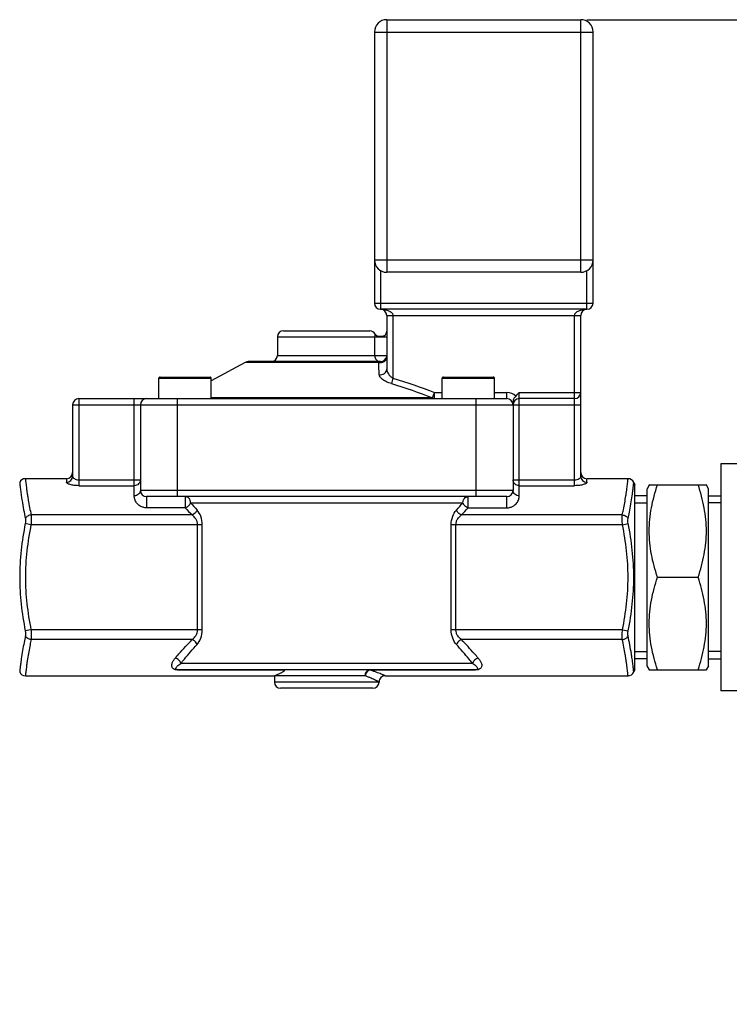
# Model space of a CAD drawing. Units: millimetres. Extents: x -1939 to 4034, y -4 to 3543.
# Drawn here: x 820 to 936, y 3383 to 3543 of the extents above; entities that cross this region are included whole.
import ezdxf

# ---------------------------------------------------------------- set-up
doc = ezdxf.new("R2010")
doc.units = ezdxf.units.MM
doc.header["$LTSCALE"] = 46.255
doc.header["$PDMODE"] = 3
doc.header["$PDSIZE"] = 0.3125
doc.layers.get('0').update_dxf_attribs({"linetype": 'CONTINUOUS'})
doc.layers.get('Defpoints').update_dxf_attribs({"linetype": 'CONTINUOUS'})
doc.layers.add('AM_5', color=3, linetype='CONTINUOUS', lineweight=25)
doc.layers.add('BEZUGSACHSEN', color=7, linetype='CONTINUOUS')
doc.layers.add('RUNDUNGEN', color=7, linetype='CONTINUOUS')
doc.styles.get("Standard").update_dxf_attribs({"font": 'txt', "width": 0.7})
doc.dimstyles.new('AM_DIN$0', dxfattribs={"dimtxt": 3.5, "dimasz": 2.5, "dimexe": 1, "dimexo": 1, "dimgap": 1.5, "dimtad": 1, "dimdsep": 46, "dimtxsty": 'STANDARD', "dimcen": 0, "dimclrd": 256, "dimclre": 256, "dimclrt": 2, "dimadec": 0, "dimazin": 2, "dimtp": 0.1, "dimtm": 0.1, "dimtfac": 0.71, "dimtdec": 3, "dimtmove": 0, "dimatfit": 3, "dimfxl": 1, "dimlwd": -1, "dimlwe": -1, "dimarcsym": 0})

# ---------------------------------------------------------------- blocks, each defined once
blk = doc.blocks.new('*D13')
at = {"layer": 'AM_5', "ltscale": 10, "transparency": 16777216}
for p, q in [((912.59, 3542.82), (2558.95, 3542.82)), ((2557.95, 1673.16), (2557.95, 3512.82)), ((2067.78, 1643.16), (2558.95, 1643.16))]:
    blk.add_line(p, q, dxfattribs=at)
for points in [[(2552.95, 3512.82), (2562.95, 3512.82), (2557.95, 3542.82)], [(2552.95, 1673.16), (2562.95, 1673.16), (2557.95, 1643.16)]]:
    blk.add_solid(points, dxfattribs=at)
at = {"layer": 'Defpoints', "color": 0, "ltscale": 10, "transparency": 16777216}
for p in [(911.59, 3542.82), (2557.95, 3542.82), (2066.78, 1643.16)]:
    blk.add_point(p, dxfattribs=at)
at = {"layer": 'AM_5', "color": 2, "ltscale": 10, "transparency": 16777216, "insert": (2525.45, 2592.99), "char_height": 35, "attachment_point": 5, "rotation": 90}
blk.add_mtext('1880', dxfattribs=at)

msp = doc.modelspace()

# ---------------------------------------------------------------- linework, layer by layer
at = {"color": 7, "linetype": 'Continuous'}
for p, q in [((862.34, 3491.323), (862.34, 3488.323)), ((857.118, 3487.204), (851.59, 3484.227)), ((934.34, 3470.748), (934.34, 3433.898)), ((940.74, 3470.748), (934.34, 3470.748)), ((828.09, 3468.323), (821.417, 3468.323)), ((919.263, 3468.323), (912.59, 3468.323)), ((920.34, 3467.323), (920.192, 3467.695)), ((920.34, 3437.323), (920.34, 3467.323)), ((922.729, 3467.372), (922.34, 3466.699)), ((922.34, 3437.947), (922.34, 3466.699)), ((922.701, 3467.323), (931.98, 3467.323)), ((932.34, 3466.699), (931.952, 3467.372)), ((932.34, 3437.947), (932.34, 3466.699)), ((922.34, 3465.544), (920.34, 3465.544)), ((932.34, 3465.544), (934.34, 3465.544)), ((920.34, 3464.383), (922.34, 3464.383)), ((934.34, 3464.383), (932.34, 3464.383)), ((924.04, 3452.323), (930.64, 3452.323)), ((920.34, 3440.263), (922.34, 3440.263)), ((934.34, 3440.263), (932.34, 3440.263)), ((922.34, 3439.103), (920.34, 3439.103)), ((922.729, 3437.274), (922.34, 3437.947)), ((932.34, 3437.947), (931.952, 3437.274)), ((932.34, 3439.103), (934.34, 3439.103)), ((821.417, 3436.323), (861.84, 3436.323)), ((861.84, 3436.323), (861.84, 3435.323)), ((879.84, 3436.323), (919.263, 3436.323)), ((920.34, 3437.323), (920.192, 3436.952)), ((922.701, 3437.323), (931.98, 3437.323)), ((940.74, 3433.898), (934.34, 3433.898))]:
    msp.add_line(p, q, dxfattribs=at)
for points in [[(924.04, 3452.323), (923.636, 3453.536), (923.128, 3455.391), (922.763, 3457.917), (922.669, 3459.823), (922.763, 3461.729), (923.128, 3464.256), (923.636, 3466.11), (924.04, 3467.323)], [(930.64, 3452.323), (931.045, 3453.536), (931.553, 3455.391), (931.917, 3457.917), (932.011, 3459.823), (931.917, 3461.729), (931.553, 3464.256), (931.045, 3466.11), (930.64, 3467.323)], [(924.04, 3437.323), (923.636, 3438.536), (923.128, 3440.391), (922.763, 3442.917), (922.669, 3444.823), (922.763, 3446.729), (923.128, 3449.256), (923.636, 3451.11), (924.04, 3452.323)], [(930.64, 3437.323), (931.045, 3438.536), (931.553, 3440.391), (931.917, 3442.917), (932.011, 3444.823), (931.917, 3446.729), (931.553, 3449.256), (931.045, 3451.11), (930.64, 3452.323)]]:
    msp.add_open_spline(points, degree=3, knots=[0, 0, 0, 0, 0.2507955, 0.3755344, 0.5, 0.6244657, 0.7492046, 1, 1, 1, 1], dxfattribs=at)
at = {"layer": 'BEZUGSACHSEN', "color": 7, "linetype": 'Continuous'}
for p, q in [((843.09, 3481.323), (843.09, 3484.623)), ((851.59, 3481.323), (851.59, 3484.623)), ((889.09, 3481.323), (889.09, 3484.623)), ((897.59, 3481.323), (897.59, 3484.623))]:
    msp.add_line(p, q, dxfattribs=at)
at = {"layer": 'RUNDUNGEN', "color": 9, "linetype": 'Continuous'}
for p, q in [((880.09, 3542.823), (880.09, 3501.823)), ((911.59, 3501.823), (911.59, 3542.823)), ((878.09, 3540.823), (913.59, 3540.823)), ((878.09, 3503.823), (913.59, 3503.823)), ((879.09, 3502.091), (879.09, 3495.823)), ((912.59, 3495.823), (912.59, 3502.091)), ((878.09, 3496.823), (913.59, 3496.823)), ((880.09, 3494.823), (911.59, 3494.823)), ((881.09, 3494.823), (881.09, 3484.629)), ((910.59, 3467.191), (910.59, 3494.823)), ((862.34, 3491.323), (880.09, 3491.323)), ((878.118, 3491.323), (878.118, 3488.323)), ((878.787, 3487.204), (857.118, 3487.204)), ((862.34, 3488.323), (880.09, 3488.323)), ((843.09, 3484.623), (851.59, 3484.623)), ((881.09, 3484.629), (880.837, 3483.748)), ((889.09, 3484.623), (897.59, 3484.623)), ((887.496, 3481.443), (887.836, 3482.323)), ((887.836, 3481.323), (887.836, 3482.323)), ((887.836, 3482.323), (889.09, 3482.323)), ((897.59, 3482.323), (899.59, 3482.323)), ((899.59, 3481.323), (899.59, 3482.323)), ((901.59, 3465.54), (901.59, 3482.323)), ((901.59, 3482.323), (911.59, 3482.323)), ((830.09, 3481.323), (830.09, 3467.191)), ((839.09, 3465.54), (839.09, 3481.323)), ((846.09, 3465.423), (846.09, 3481.323)), ((887.496, 3481.443), (851.59, 3481.443)), ((894.59, 3465.423), (894.59, 3481.323)), ((829.09, 3480.323), (911.59, 3480.323)), ((828.09, 3468.323), (828.09, 3467.747)), ((830.09, 3468.138), (840.09, 3468.138)), ((900.59, 3468.138), (910.59, 3468.138)), ((912.59, 3467.747), (912.59, 3468.323)), ((830.09, 3467.191), (839.09, 3467.191)), ((900.59, 3466.423), (840.09, 3466.423)), ((901.59, 3467.191), (910.59, 3467.191)), ((841.09, 3465.423), (841.09, 3463.601)), ((847.38, 3465.423), (847.38, 3463.601)), ((893.3, 3463.601), (893.3, 3465.423)), ((899.59, 3463.601), (899.59, 3465.423)), ((847.38, 3463.601), (841.09, 3463.601)), ((848.23, 3464.423), (892.45, 3464.423)), ((893.3, 3463.601), (899.59, 3463.601)), ((848.471, 3462.439), (822.351, 3462.439)), ((918.33, 3462.439), (892.209, 3462.439)), ((822.32, 3460.857), (821.392, 3461.04)), ((850.141, 3460.857), (822.32, 3460.857)), ((849.364, 3443.79), (849.364, 3460.857)), ((850.141, 3443.79), (850.141, 3460.857)), ((890.539, 3443.79), (890.539, 3460.857)), ((918.36, 3460.857), (890.539, 3460.857)), ((891.316, 3443.79), (891.316, 3460.857)), ((918.36, 3460.857), (919.289, 3461.04)), ((822.32, 3443.79), (821.392, 3443.606)), ((849.364, 3443.79), (822.32, 3443.79)), ((850.141, 3443.79), (849.364, 3443.79)), ((918.36, 3443.79), (890.539, 3443.79)), ((918.36, 3443.79), (919.289, 3443.606)), ((848.471, 3442.207), (822.351, 3442.207)), ((918.33, 3442.207), (892.209, 3442.207)), ((894.03, 3438.323), (846.65, 3438.323)), ((846.181, 3437.278), (846.181, 3437.323)), ((846.181, 3437.278), (863.478, 3437.278)), ((876.598, 3436.323), (861.84, 3436.323)), ((877.334, 3437.323), (877.334, 3437.278)), ((877.334, 3437.278), (894.499, 3437.278)), ((894.499, 3437.323), (894.499, 3437.278)), ((878.84, 3435.323), (861.84, 3435.323))]:
    msp.add_line(p, q, dxfattribs=at)
at = {"layer": 'RUNDUNGEN', "color": 7, "linetype": 'Continuous'}
for p, q in [((880.09, 3542.823), (911.59, 3542.823)), ((878.09, 3540.823), (878.09, 3496.823)), ((913.59, 3496.823), (913.59, 3540.823)), ((911.59, 3501.823), (880.09, 3501.823)), ((912.59, 3495.823), (879.09, 3495.823)), ((880.09, 3494.823), (880.09, 3486.108)), ((911.59, 3468.719), (911.59, 3494.823)), ((863.34, 3492.323), (877.34, 3492.323)), ((878.22, 3491.799), (878.215, 3491.807)), ((878.227, 3491.787), (878.219, 3491.8)), ((878.234, 3491.775), (878.227, 3491.787)), ((878.242, 3491.762), (878.233, 3491.776)), ((878.249, 3491.75), (878.24, 3491.765)), ((878.29, 3491.691), (878.281, 3491.704)), ((878.298, 3491.681), (878.289, 3491.693)), ((878.305, 3491.672), (878.297, 3491.682)), ((878.314, 3491.661), (878.305, 3491.672)), ((878.322, 3491.651), (878.313, 3491.662)), ((878.331, 3491.641), (878.321, 3491.653)), ((878.339, 3491.631), (878.328, 3491.644)), ((878.376, 3491.592), (878.365, 3491.603)), ((878.384, 3491.584), (878.374, 3491.593)), ((878.392, 3491.576), (878.383, 3491.584)), ((878.401, 3491.567), (878.392, 3491.576)), ((878.41, 3491.558), (878.4, 3491.568)), ((878.419, 3491.55), (878.408, 3491.56)), ((878.428, 3491.542), (878.417, 3491.552)), ((878.467, 3491.509), (878.456, 3491.518)), ((878.476, 3491.502), (878.466, 3491.51)), ((878.484, 3491.496), (878.475, 3491.503)), ((878.494, 3491.489), (878.485, 3491.496)), ((878.504, 3491.481), (878.493, 3491.489)), ((878.513, 3491.475), (878.504, 3491.482)), ((878.523, 3491.468), (878.51, 3491.477)), ((878.563, 3491.442), (878.552, 3491.449)), ((878.572, 3491.436), (878.562, 3491.443)), ((878.581, 3491.431), (878.571, 3491.437)), ((878.591, 3491.425), (878.581, 3491.431)), ((878.6, 3491.42), (878.589, 3491.426)), ((878.61, 3491.414), (878.598, 3491.421)), ((878.62, 3491.409), (878.607, 3491.416)), ((878.651, 3491.393), (878.639, 3491.399)), ((878.659, 3491.389), (878.648, 3491.394)), ((878.667, 3491.386), (878.658, 3491.39)), ((878.687, 3491.377), (878.667, 3491.386)), ((878.687, 3491.376), (878.667, 3491.386)), ((879.09, 3487.323), (857.592, 3487.323)), ((843.29, 3484.823), (851.39, 3484.823)), ((889.29, 3484.823), (897.39, 3484.823)), ((830.09, 3481.323), (899.59, 3481.323)), ((900.59, 3480.935), (900.59, 3466.423)), ((910.59, 3481.323), (901.59, 3481.323)), ((829.09, 3480.323), (829.09, 3468.719)), ((840.09, 3480.323), (840.09, 3466.423)), ((920.192, 3467.695), (920.34, 3467.323)), ((899.59, 3465.423), (841.09, 3465.423)), ((894.499, 3437.323), (846.182, 3437.323)), ((861.84, 3436.323), (861.84, 3435.323)), ((920.192, 3436.952), (920.34, 3437.323)), ((877.84, 3434.323), (862.84, 3434.323))]:
    msp.add_line(p, q, dxfattribs=at)
for points in [[(878.276, 3491.711), (878.268, 3491.722), (878.261, 3491.732), (878.254, 3491.743), (878.247, 3491.754)], [(878.283, 3491.701), (878.273, 3491.715), (878.265, 3491.727), (878.257, 3491.738), (878.249, 3491.75)], [(878.36, 3491.609), (878.352, 3491.617), (878.344, 3491.626), (878.336, 3491.635)], [(878.368, 3491.6), (878.357, 3491.612), (878.348, 3491.621), (878.339, 3491.631)], [(878.45, 3491.523), (878.442, 3491.53), (878.433, 3491.537), (878.425, 3491.545)], [(878.459, 3491.516), (878.447, 3491.526), (878.438, 3491.534), (878.428, 3491.542)], [(878.545, 3491.453), (878.537, 3491.459), (878.528, 3491.465), (878.519, 3491.471)], [(878.554, 3491.447), (878.542, 3491.455), (878.533, 3491.461), (878.523, 3491.468)], [(878.69, 3491.379), (878.668, 3491.381), (878.647, 3491.383), (878.627, 3491.386), (878.612, 3491.388), (878.6, 3491.39), (878.593, 3491.391), (878.591, 3491.391)], [(878.633, 3491.402), (878.624, 3491.407), (878.616, 3491.411)], [(878.642, 3491.398), (878.629, 3491.404), (878.62, 3491.409)], [(878.733, 3491.38), (878.71, 3491.382), (878.688, 3491.384), (878.667, 3491.386)], [(879.699, 3491.498), (879.681, 3491.489), (879.659, 3491.479), (879.635, 3491.469), (879.608, 3491.459), (879.58, 3491.45), (879.551, 3491.441), (879.521, 3491.433), (879.49, 3491.425), (879.46, 3491.419), (879.43, 3491.413), (879.401, 3491.408), (879.372, 3491.403), (879.343, 3491.399), (879.315, 3491.395), (879.287, 3491.392), (879.259, 3491.389), (879.232, 3491.386), (879.204, 3491.383), (879.177, 3491.381), (879.151, 3491.379), (879.124, 3491.378), (879.098, 3491.376), (879.072, 3491.375), (879.046, 3491.374), (879.02, 3491.373), (878.995, 3491.372), (878.97, 3491.372), (878.946, 3491.371), (878.922, 3491.371), (878.898, 3491.371), (878.874, 3491.371), (878.85, 3491.371), (878.827, 3491.372), (878.804, 3491.373), (878.781, 3491.373), (878.758, 3491.374), (878.735, 3491.376), (878.712, 3491.377), (878.69, 3491.379)], [(878.78, 3491.378), (878.757, 3491.379), (878.733, 3491.38)], [(878.899, 3491.376), (878.875, 3491.376), (878.851, 3491.376), (878.827, 3491.377), (878.804, 3491.377), (878.78, 3491.378)], [(879.387, 3491.411), (879.358, 3491.406), (879.328, 3491.402), (879.3, 3491.398), (879.271, 3491.395), (879.242, 3491.392), (879.214, 3491.39), (879.187, 3491.387), (879.159, 3491.385), (879.132, 3491.383), (879.105, 3491.382), (879.078, 3491.38), (879.051, 3491.379), (879.025, 3491.378), (878.999, 3491.377), (878.974, 3491.377), (878.949, 3491.376), (878.924, 3491.376), (878.899, 3491.376)], [(879.51, 3491.435), (879.479, 3491.428), (879.448, 3491.422), (879.417, 3491.416), (879.387, 3491.411)], [(879.709, 3491.508), (879.702, 3491.504), (879.681, 3491.494), (879.656, 3491.483), (879.629, 3491.472), (879.601, 3491.462), (879.571, 3491.452), (879.541, 3491.443), (879.51, 3491.435)], [(879.729, 3491.516), (879.729, 3491.516), (879.727, 3491.514), (879.721, 3491.511), (879.712, 3491.505), (879.699, 3491.498)]]:
    msp.add_lwpolyline(points, dxfattribs=at)
for centre, radius, start, end in [((880.09, 3540.823), 2, 90, 180), ((911.59, 3540.823), 2, 0, 90), ((880.09, 3503.823), 2, 180, 270), ((911.59, 3503.823), 2, 270, 360), ((879.09, 3496.823), 1, 180, 270), ((912.59, 3496.823), 1, 270, 360), ((879.09, 3494.823), 1, 0.0017, 90), ((912.59, 3494.823), 1, 90, 180), ((863.34, 3491.323), 1, 90, 180), ((877.34, 3491.323), 1, 28.95502, 90), ((879.09, 3492.292), 1, 309.65059, 359.99628), ((879.091, 3492.292), 1.001, 208.97004, 217.34041), ((879.093, 3492.294), 1.003, 217.33629, 225.71344), ((879.089, 3492.29), 0.998, 225.73945, 234.14058), ((879.093, 3492.297), 1.006, 234.14217, 242.49344), ((879.09, 3492.291), 1, 242.49916, 245.00348), ((879.089, 3492.293), 1.002, 306.80834, 308.31217), ((879.088, 3492.294), 1.004, 308.31211, 309.66542), ((857.592, 3486.323), 1, 90, 118.30076), ((861.34, 3488.323), 1, 270, 360), ((879.09, 3488.323), 1, 270, 351.09221), ((843.29, 3484.623), 0.2, 89.9999, 180), ((851.39, 3484.623), 0.2, 0, 90.0001), ((889.29, 3484.623), 0.2, 89.9999, 180), ((897.39, 3484.623), 0.2, 0, 90.0001), ((910.59, 3482.323), 1, 270, 360), ((830.09, 3480.323), 1, 90, 180), ((841.09, 3480.323), 1, 90, 180), ((899.59, 3480.323), 1, 0, 90), ((901.59, 3480.323), 1, 90, 180), ((821.417, 3467.323), 1, 89.99995, 158.19819), ((828.09, 3469.323), 1, 270, 360), ((912.59, 3469.323), 1, 180, 270), ((919.263, 3467.323), 1, 21.80163, 90.00002), ((841.09, 3466.423), 1, 180, 270), ((899.59, 3466.423), 1, 270, 360), ((821.417, 3437.323), 1, 201.80181, 270.00005), ((879.84, 3435.323), 1, 89.99986, 180.00011), ((919.263, 3437.323), 1, 269.99998, 338.19837), ((862.84, 3435.323), 1, 180, 270), ((877.84, 3435.323), 1, 270, 360)]:
    msp.add_arc(centre, radius, start, end, dxfattribs=at)
at = {"layer": 'RUNDUNGEN', "color": 9, "linetype": 'Continuous'}
for centre, radius, start, end in [((757.518, 3482.287), 121.369, 1.38852, 2.32178), ((899.59, 3480.323), 2, 43.97701, 90), ((900.204, 3512.103), 71.714, 222.55757, 223.83112), ((899.389, 3508.417), 67.473, 220.69378, 222.04372), ((841.291, 3508.417), 67.473, 317.95628, 319.30622), ((840.477, 3512.103), 71.713, 316.16887, 317.44243), ((846.181, 3439.48), 2.202, 268.55643, 269.99135)]:
    msp.add_arc(centre, radius, start, end, dxfattribs=at)
for points, knots in [([(879.09, 3495.823), (879.286, 3495.823), (879.582, 3495.802), (879.968, 3495.726), (880.254, 3495.643), (880.531, 3495.526), (880.791, 3495.365), (880.976, 3495.178), (881.072, 3494.987), (881.09, 3494.878), (881.09, 3494.823)], [0, 0, 0, 0, 0.2434397, 0.3656141, 0.4883243, 0.6119547, 0.7372523, 0.8656954, 0.932213, 1, 1, 1, 1]), ([(910.59, 3494.823), (910.59, 3494.878), (910.609, 3494.987), (910.704, 3495.178), (910.89, 3495.365), (911.15, 3495.526), (911.426, 3495.643), (911.712, 3495.726), (912.099, 3495.802), (912.394, 3495.823), (912.59, 3495.823)], [0, 0, 0, 0, 0.0677845, 0.1342999, 0.2627471, 0.388047, 0.5116769, 0.6343869, 0.7565609, 1, 1, 1, 1]), ([(878.215, 3491.807), (878.216, 3491.806), (878.211, 3491.801), (878.208, 3491.788), (878.197, 3491.765), (878.185, 3491.731), (878.168, 3491.682), (878.149, 3491.61), (878.125, 3491.488), (878.118, 3491.388), (878.118, 3491.323)], [0, 0, 0, 0, 0.0089937, 0.0364617, 0.0839765, 0.1546917, 0.2545785, 0.3957973, 0.6091724, 1, 1, 1, 1]), ([(878.118, 3488.323), (878.118, 3488.193), (878.168, 3487.932), (878.383, 3487.6), (878.706, 3487.376), (878.963, 3487.323), (879.09, 3487.323)], [0, 0, 0, 0, 0.2531077, 0.5043663, 0.7530584, 1, 1, 1, 1]), ([(878.787, 3487.204), (878.936, 3487.16), (879.255, 3487.138), (879.626, 3487.28), (879.858, 3487.479), (880.031, 3487.718), (880.09, 3487.94), (880.09, 3488.084)], [0, 0, 0, 0, 0.2576543, 0.5125235, 0.6378036, 0.7607651, 1, 1, 1, 1]), ([(879.09, 3487.323), (879.038, 3487.323), (878.926, 3487.304), (878.831, 3487.243), (878.787, 3487.204)], [0, 0, 0, 0, 0.470481, 1, 1, 1, 1]), ([(878.851, 3485.228), (878.997, 3485.195), (879.304, 3485.191), (879.72, 3485.365), (880.017, 3485.69), (880.09, 3485.972), (880.09, 3486.108)], [0, 0, 0, 0, 0.2604108, 0.5166029, 0.7625902, 1, 1, 1, 1]), ([(880.09, 3486.108), (880.09, 3485.978), (880.15, 3485.701), (880.353, 3485.306), (880.665, 3484.928), (880.937, 3484.717), (881.09, 3484.629)], [0, 0, 0, 0, 0.2113204, 0.4496554, 0.7140506, 1, 1, 1, 1]), ([(880.837, 3483.748), (880.568, 3483.827), (880.073, 3484.014), (879.524, 3484.331), (879.186, 3484.617), (878.965, 3484.865), (878.855, 3485.088), (878.851, 3485.228)], [0, 0, 0, 0, 0.3261435, 0.611274, 0.7320942, 0.8369138, 1, 1, 1, 1]), ([(887.496, 3481.443), (887.546, 3481.405), (887.654, 3481.345), (887.777, 3481.323), (887.836, 3481.323)], [0, 0, 0, 0, 0.5127732, 1, 1, 1, 1]), ([(821.417, 3468.323), (821.417, 3468.322), (821.418, 3468.318), (821.418, 3468.309), (821.42, 3468.295), (821.423, 3468.263), (821.428, 3468.209), (821.436, 3468.127), (821.446, 3468.022), (821.459, 3467.895), (821.475, 3467.746), (821.501, 3467.506), (821.542, 3467.157), (821.602, 3466.682), (821.677, 3466.137), (821.735, 3465.752), (821.767, 3465.549)], [0, 0, 0, 0, 0.001071, 0.0042713, 0.0095923, 0.0170256, 0.0381949, 0.0677094, 0.1054426, 0.1512057, 0.204807, 0.2660486, 0.4104616, 0.5823678, 0.779615, 1, 1, 1, 1]), ([(828.09, 3467.747), (828.22, 3467.747), (828.482, 3467.797), (828.814, 3468.012), (829.038, 3468.335), (829.09, 3468.592), (829.09, 3468.719)], [0, 0, 0, 0, 0.2532946, 0.5046455, 0.7532757, 1, 1, 1, 1]), ([(829.09, 3468.719), (829.09, 3468.651), (829.161, 3468.495), (829.377, 3468.314), (829.697, 3468.173), (829.953, 3468.138), (830.09, 3468.138)], [0, 0, 0, 0, 0.1640733, 0.3856792, 0.6698551, 1, 1, 1, 1]), ([(840.09, 3468.138), (840.09, 3468.014), (840.037, 3467.763), (839.812, 3467.448), (839.48, 3467.238), (839.22, 3467.192), (839.09, 3467.191)], [0, 0, 0, 0, 0.2436305, 0.4910978, 0.7437307, 1, 1, 1, 1]), ([(901.59, 3467.191), (901.46, 3467.192), (901.2, 3467.238), (900.868, 3467.448), (900.643, 3467.763), (900.59, 3468.014), (900.59, 3468.138)], [0, 0, 0, 0, 0.2562693, 0.5089022, 0.7563695, 1, 1, 1, 1]), ([(910.59, 3468.138), (910.727, 3468.138), (910.983, 3468.173), (911.304, 3468.314), (911.519, 3468.495), (911.59, 3468.651), (911.59, 3468.719)], [0, 0, 0, 0, 0.3301398, 0.6143157, 0.8359231, 1, 1, 1, 1]), ([(911.59, 3468.719), (911.59, 3468.592), (911.643, 3468.335), (911.866, 3468.012), (912.199, 3467.797), (912.46, 3467.747), (912.59, 3467.747)], [0, 0, 0, 0, 0.2467242, 0.4953544, 0.7467054, 1, 1, 1, 1]), ([(918.913, 3465.549), (918.945, 3465.752), (919.003, 3466.137), (919.078, 3466.682), (919.138, 3467.157), (919.179, 3467.506), (919.205, 3467.746), (919.221, 3467.895), (919.234, 3468.022), (919.244, 3468.127), (919.252, 3468.209), (919.258, 3468.263), (919.26, 3468.295), (919.262, 3468.309), (919.262, 3468.318), (919.264, 3468.322), (919.263, 3468.323)], [0, 0, 0, 0, 0.220385, 0.4176322, 0.5895384, 0.7339514, 0.795193, 0.8487943, 0.8945574, 0.9322906, 0.9618051, 0.9829744, 0.9904077, 0.9957287, 0.998929, 1, 1, 1, 1]), ([(820.489, 3467.695), (820.488, 3467.692), (820.492, 3467.679), (820.492, 3467.653), (820.498, 3467.608), (820.503, 3467.545), (820.511, 3467.465), (820.526, 3467.325), (820.549, 3467.108), (820.583, 3466.8), (820.628, 3466.433), (820.683, 3466.009), (820.725, 3465.709), (820.748, 3465.55)], [0, 0, 0, 0, 0.0042094, 0.0167702, 0.0376238, 0.0667118, 0.1039581, 0.1492123, 0.2630643, 0.4068502, 0.5788354, 0.7771835, 1, 1, 1, 1]), ([(830.09, 3467.191), (829.835, 3467.191), (829.463, 3467.213), (828.994, 3467.29), (828.694, 3467.363), (828.446, 3467.447), (828.259, 3467.54), (828.134, 3467.631), (828.09, 3467.713), (828.09, 3467.747)], [0, 0, 0, 0, 0.3552551, 0.5175352, 0.6622579, 0.7848876, 0.8820177, 0.9522724, 1, 1, 1, 1]), ([(840.09, 3466.423), (840.09, 3466.308), (840.036, 3466.07), (839.808, 3465.777), (839.477, 3465.584), (839.22, 3465.54), (839.09, 3465.54)], [0, 0, 0, 0, 0.2355219, 0.4797359, 0.7358004, 1, 1, 1, 1]), ([(901.59, 3465.54), (901.461, 3465.54), (901.203, 3465.584), (900.872, 3465.777), (900.645, 3466.07), (900.59, 3466.308), (900.59, 3466.423)], [0, 0, 0, 0, 0.2641996, 0.5202641, 0.7644781, 1, 1, 1, 1]), ([(912.59, 3467.747), (912.59, 3467.713), (912.547, 3467.631), (912.422, 3467.54), (912.234, 3467.447), (911.986, 3467.363), (911.686, 3467.29), (911.217, 3467.213), (910.845, 3467.191), (910.59, 3467.191)], [0, 0, 0, 0, 0.0477277, 0.1179824, 0.2151123, 0.3377419, 0.4824645, 0.6447449, 1, 1, 1, 1]), ([(919.932, 3465.55), (919.955, 3465.709), (919.997, 3466.009), (920.052, 3466.433), (920.097, 3466.8), (920.132, 3467.108), (920.155, 3467.325), (920.169, 3467.465), (920.177, 3467.545), (920.183, 3467.608), (920.189, 3467.653), (920.189, 3467.679), (920.192, 3467.692), (920.192, 3467.695)], [0, 0, 0, 0, 0.2228165, 0.4211646, 0.5931498, 0.7369357, 0.8507877, 0.8960419, 0.9332882, 0.9623762, 0.9832298, 0.9957906, 1, 1, 1, 1]), ([(820.748, 3465.55), (820.787, 3465.283), (820.978, 3464.043), (821.215, 3462.811), (821.422, 3461.848)], [0, 0, 0, 0, 0.2149595, 1, 1, 1, 1]), ([(821.767, 3465.549), (821.804, 3465.316), (821.975, 3464.275), (822.178, 3463.239), (822.351, 3462.439)], [0, 0, 0, 0, 0.2242404, 1, 1, 1, 1]), ([(841.09, 3463.601), (840.903, 3463.601), (840.547, 3463.65), (840.084, 3463.844), (839.729, 3464.102), (839.4, 3464.463), (839.152, 3464.945), (839.09, 3465.352), (839.09, 3465.54)], [0, 0, 0, 0, 0.1821273, 0.3440867, 0.4837853, 0.6062804, 0.8165293, 1, 1, 1, 1]), ([(848.23, 3464.423), (848.23, 3464.553), (848.188, 3464.809), (848.004, 3465.14), (847.723, 3465.368), (847.491, 3465.423), (847.38, 3465.423)], [0, 0, 0, 0, 0.2683663, 0.5263704, 0.7690481, 1, 1, 1, 1]), ([(892.45, 3464.423), (892.45, 3464.553), (892.492, 3464.809), (892.676, 3465.14), (892.958, 3465.368), (893.189, 3465.423), (893.3, 3465.423)], [0, 0, 0, 0, 0.2685934, 0.5266062, 0.7691005, 1, 1, 1, 1]), ([(899.59, 3463.601), (899.777, 3463.601), (900.133, 3463.65), (900.596, 3463.844), (900.952, 3464.102), (901.28, 3464.463), (901.528, 3464.945), (901.59, 3465.352), (901.59, 3465.54)], [0, 0, 0, 0, 0.1820957, 0.3440444, 0.4837463, 0.6062477, 0.8165141, 1, 1, 1, 1]), ([(918.33, 3462.439), (918.391, 3462.722), (918.606, 3463.754), (918.794, 3464.793), (918.913, 3465.549)], [0, 0, 0, 0, 0.2739861, 1, 1, 1, 1]), ([(919.258, 3461.848), (919.333, 3462.194), (919.587, 3463.422), (919.802, 3464.659), (919.932, 3465.55)], [0, 0, 0, 0, 0.2820441, 1, 1, 1, 1]), ([(848.23, 3464.423), (848.212, 3464.326), (848.107, 3464.145), (847.917, 3463.903), (847.666, 3463.718), (847.479, 3463.621), (847.38, 3463.601)], [0, 0, 0, 0, 0.2416489, 0.496272, 0.7528928, 1, 1, 1, 1]), ([(849.281, 3463.23), (849.249, 3463.142), (849.07, 3462.8), (848.745, 3462.535), (848.471, 3462.439)], [0, 0, 0, 0, 0.2451435, 1, 1, 1, 1]), ([(850.141, 3460.857), (850.141, 3461.319), (849.985, 3462.181), (849.544, 3462.938), (849.281, 3463.23)], [0, 0, 0, 0, 0.5402769, 1, 1, 1, 1]), ([(890.539, 3460.857), (890.539, 3461.319), (890.695, 3462.181), (891.136, 3462.938), (891.399, 3463.23)], [0, 0, 0, 0, 0.5404262, 1, 1, 1, 1]), ([(892.209, 3462.439), (892.119, 3462.471), (891.775, 3462.642), (891.499, 3462.96), (891.399, 3463.23)], [0, 0, 0, 0, 0.2486631, 1, 1, 1, 1]), ([(893.3, 3463.601), (893.201, 3463.621), (893.014, 3463.718), (892.763, 3463.903), (892.573, 3464.145), (892.468, 3464.326), (892.45, 3464.423)], [0, 0, 0, 0, 0.2471072, 0.503728, 0.7583511, 1, 1, 1, 1]), ([(821.422, 3461.848), (821.447, 3461.73), (821.454, 3461.457), (821.42, 3461.188), (821.392, 3461.04)], [0, 0, 0, 0, 0.4440147, 1, 1, 1, 1]), ([(822.351, 3462.439), (822.153, 3462.423), (821.777, 3462.304), (821.496, 3462.013), (821.422, 3461.848)], [0, 0, 0, 0, 0.5231471, 1, 1, 1, 1]), ([(822.351, 3462.439), (822.376, 3462.207), (822.382, 3461.677), (822.349, 3461.149), (822.32, 3460.857)], [0, 0, 0, 0, 0.4430404, 1, 1, 1, 1]), ([(849.364, 3460.857), (849.364, 3461.027), (849.31, 3461.363), (849.039, 3461.933), (848.71, 3462.269), (848.471, 3462.439)], [0, 0, 0, 0, 0.2725562, 0.5319241, 1, 1, 1, 1]), ([(891.316, 3460.857), (891.316, 3461.027), (891.37, 3461.363), (891.641, 3461.933), (891.971, 3462.269), (892.209, 3462.439)], [0, 0, 0, 0, 0.2726329, 0.5320325, 1, 1, 1, 1]), ([(918.36, 3460.857), (918.331, 3461.149), (918.298, 3461.677), (918.304, 3462.207), (918.33, 3462.439)], [0, 0, 0, 0, 0.5569596, 1, 1, 1, 1]), ([(918.33, 3462.439), (918.528, 3462.423), (918.904, 3462.304), (919.184, 3462.013), (919.258, 3461.848)], [0, 0, 0, 0, 0.5231474, 1, 1, 1, 1]), ([(919.289, 3461.04), (919.26, 3461.188), (919.226, 3461.457), (919.233, 3461.73), (919.258, 3461.848)], [0, 0, 0, 0, 0.5559853, 1, 1, 1, 1]), ([(821.392, 3461.04), (821.112, 3459.605), (820.656, 3456.712), (820.405, 3452.323), (820.656, 3447.935), (821.112, 3445.042), (821.392, 3443.606)], [0, 0, 0, 0, 0.2500165, 0.5, 0.7499836, 1, 1, 1, 1]), ([(822.32, 3460.857), (822.042, 3459.452), (821.586, 3456.621), (821.333, 3452.323), (821.586, 3448.026), (822.042, 3445.195), (822.32, 3443.79)], [0, 0, 0, 0, 0.2500219, 0.5, 0.7499782, 1, 1, 1, 1]), ([(918.36, 3443.79), (918.638, 3445.195), (919.095, 3448.026), (919.347, 3452.323), (919.095, 3456.621), (918.638, 3459.452), (918.36, 3460.857)], [0, 0, 0, 0, 0.2500218, 0.4999998, 0.749978, 1, 1, 1, 1]), ([(919.289, 3443.606), (919.568, 3445.042), (920.025, 3447.935), (920.275, 3452.323), (920.025, 3456.712), (919.568, 3459.605), (919.289, 3461.04)], [0, 0, 0, 0, 0.2500163, 0.4999998, 0.7499835, 1, 1, 1, 1]), ([(821.422, 3442.799), (821.348, 3442.453), (821.094, 3441.224), (820.878, 3439.988), (820.748, 3439.096)], [0, 0, 0, 0, 0.2820427, 1, 1, 1, 1]), ([(821.392, 3443.606), (821.42, 3443.459), (821.454, 3443.19), (821.447, 3442.916), (821.422, 3442.799)], [0, 0, 0, 0, 0.5559852, 1, 1, 1, 1]), ([(822.351, 3442.207), (822.153, 3442.224), (821.777, 3442.343), (821.496, 3442.634), (821.422, 3442.799)], [0, 0, 0, 0, 0.5231474, 1, 1, 1, 1]), ([(822.32, 3443.79), (822.349, 3443.497), (822.382, 3442.97), (822.376, 3442.44), (822.351, 3442.207)], [0, 0, 0, 0, 0.5569595, 1, 1, 1, 1]), ([(848.471, 3442.207), (848.71, 3442.377), (849.039, 3442.713), (849.31, 3443.284), (849.364, 3443.619), (849.364, 3443.79)], [0, 0, 0, 0, 0.4679528, 0.7273515, 1, 1, 1, 1]), ([(849.281, 3441.416), (849.544, 3441.708), (849.985, 3442.465), (850.141, 3443.328), (850.141, 3443.79)], [0, 0, 0, 0, 0.4595601, 1, 1, 1, 1]), ([(891.399, 3441.416), (891.136, 3441.708), (890.695, 3442.465), (890.539, 3443.328), (890.539, 3443.79)], [0, 0, 0, 0, 0.459571, 1, 1, 1, 1]), ([(892.209, 3442.207), (891.971, 3442.377), (891.641, 3442.713), (891.37, 3443.284), (891.316, 3443.619), (891.316, 3443.79)], [0, 0, 0, 0, 0.4679632, 0.7273635, 1, 1, 1, 1]), ([(918.33, 3442.207), (918.304, 3442.44), (918.298, 3442.97), (918.331, 3443.497), (918.36, 3443.79)], [0, 0, 0, 0, 0.4430405, 1, 1, 1, 1]), ([(918.33, 3442.207), (918.528, 3442.224), (918.904, 3442.343), (919.184, 3442.634), (919.258, 3442.799)], [0, 0, 0, 0, 0.5231471, 1, 1, 1, 1]), ([(919.258, 3442.799), (919.233, 3442.916), (919.226, 3443.19), (919.26, 3443.459), (919.289, 3443.606)], [0, 0, 0, 0, 0.4440148, 1, 1, 1, 1]), ([(919.932, 3439.096), (919.893, 3439.363), (919.702, 3440.603), (919.465, 3441.836), (919.258, 3442.799)], [0, 0, 0, 0, 0.2149607, 1, 1, 1, 1]), ([(822.351, 3442.207), (822.29, 3441.925), (822.074, 3440.892), (821.886, 3439.854), (821.767, 3439.097)], [0, 0, 0, 0, 0.2739837, 1, 1, 1, 1]), ([(845.738, 3439.202), (845.94, 3439.436), (846.831, 3440.455), (847.747, 3441.453), (848.471, 3442.207)], [0, 0, 0, 0, 0.2280576, 1, 1, 1, 1]), ([(846.65, 3438.323), (846.844, 3438.564), (847.699, 3439.613), (848.581, 3440.64), (849.281, 3441.416)], [0, 0, 0, 0, 0.2282083, 1, 1, 1, 1]), ([(849.281, 3441.416), (849.249, 3441.505), (849.07, 3441.846), (848.745, 3442.112), (848.471, 3442.207)], [0, 0, 0, 0, 0.2451435, 1, 1, 1, 1]), ([(892.209, 3442.207), (892.119, 3442.176), (891.775, 3442.005), (891.499, 3441.687), (891.399, 3441.416)], [0, 0, 0, 0, 0.2486631, 1, 1, 1, 1]), ([(894.03, 3438.323), (893.837, 3438.564), (892.982, 3439.613), (892.099, 3440.64), (891.399, 3441.416)], [0, 0, 0, 0, 0.2282116, 1, 1, 1, 1]), ([(894.942, 3439.202), (894.74, 3439.435), (893.849, 3440.455), (892.933, 3441.453), (892.209, 3442.207)], [0, 0, 0, 0, 0.2280529, 1, 1, 1, 1]), ([(918.913, 3439.097), (918.876, 3439.331), (918.705, 3440.372), (918.502, 3441.408), (918.33, 3442.207)], [0, 0, 0, 0, 0.2242431, 1, 1, 1, 1]), ([(845.318, 3437.59), (845.277, 3437.641), (845.212, 3437.755), (845.157, 3438.014), (845.213, 3438.369), (845.417, 3438.795), (845.62, 3439.065), (845.738, 3439.202)], [0, 0, 0, 0, 0.109945, 0.2149572, 0.4373799, 0.6966587, 1, 1, 1, 1]), ([(846.651, 3438.324), (846.606, 3438.537), (846.368, 3438.94), (845.956, 3439.163), (845.737, 3439.201)], [0, 0, 0, 0, 0.4949597, 1, 1, 1, 1]), ([(894.944, 3439.201), (894.724, 3439.164), (894.312, 3438.94), (894.074, 3438.537), (894.029, 3438.324)], [0, 0, 0, 0, 0.5051876, 1, 1, 1, 1]), ([(894.942, 3439.202), (895.061, 3439.065), (895.263, 3438.794), (895.467, 3438.369), (895.523, 3438.014), (895.468, 3437.755), (895.403, 3437.641), (895.362, 3437.59)], [0, 0, 0, 0, 0.3033385, 0.5626106, 0.7850349, 0.8900506, 1, 1, 1, 1]), ([(820.748, 3439.096), (820.725, 3438.938), (820.683, 3438.637), (820.628, 3438.214), (820.583, 3437.846), (820.549, 3437.539), (820.526, 3437.322), (820.511, 3437.181), (820.503, 3437.101), (820.498, 3437.039), (820.492, 3436.994), (820.492, 3436.967), (820.488, 3436.955), (820.489, 3436.952)], [0, 0, 0, 0, 0.222818, 0.4211677, 0.5931517, 0.7369378, 0.8507886, 0.8960418, 0.9332889, 0.9623786, 0.9832327, 0.9957928, 1, 1, 1, 1]), ([(821.767, 3439.097), (821.735, 3438.894), (821.677, 3438.509), (821.602, 3437.965), (821.542, 3437.49), (821.501, 3437.14), (821.475, 3436.9), (821.459, 3436.751), (821.446, 3436.624), (821.436, 3436.519), (821.428, 3436.437), (821.423, 3436.383), (821.42, 3436.352), (821.418, 3436.337), (821.418, 3436.328), (821.417, 3436.324), (821.417, 3436.323)], [0, 0, 0, 0, 0.2203857, 0.4176339, 0.5895409, 0.7339525, 0.7951946, 0.8487957, 0.8945578, 0.9322906, 0.9618062, 0.982976, 0.9904092, 0.9957299, 0.9989297, 1, 1, 1, 1]), ([(845.774, 3437.323), (845.673, 3437.348), (845.503, 3437.413), (845.365, 3437.532), (845.318, 3437.59)], [0, 0, 0, 0, 0.5822539, 1, 1, 1, 1]), ([(845.842, 3437.486), (845.836, 3437.551), (845.905, 3437.704), (846.079, 3437.9), (846.334, 3438.116), (846.537, 3438.253), (846.65, 3438.323)], [0, 0, 0, 0, 0.1649655, 0.386434, 0.6653645, 1, 1, 1, 1]), ([(894.03, 3438.323), (894.144, 3438.253), (894.346, 3438.116), (894.602, 3437.9), (894.775, 3437.704), (894.845, 3437.551), (894.838, 3437.486)], [0, 0, 0, 0, 0.3346379, 0.6135674, 0.8350345, 1, 1, 1, 1]), ([(895.362, 3437.59), (895.316, 3437.532), (895.177, 3437.413), (895.007, 3437.348), (894.906, 3437.323)], [0, 0, 0, 0, 0.4178346, 1, 1, 1, 1]), ([(919.263, 3436.323), (919.264, 3436.324), (919.262, 3436.328), (919.262, 3436.337), (919.26, 3436.352), (919.258, 3436.383), (919.252, 3436.437), (919.244, 3436.519), (919.234, 3436.624), (919.221, 3436.751), (919.205, 3436.9), (919.179, 3437.14), (919.138, 3437.49), (919.078, 3437.965), (919.003, 3438.509), (918.945, 3438.894), (918.913, 3439.097)], [0, 0, 0, 0, 0.0010703, 0.0042701, 0.0095908, 0.017024, 0.0381938, 0.0677094, 0.1054422, 0.1512043, 0.2048054, 0.2660475, 0.4104591, 0.5823661, 0.7796143, 1, 1, 1, 1]), ([(920.192, 3436.952), (920.192, 3436.955), (920.189, 3436.967), (920.189, 3436.994), (920.183, 3437.039), (920.177, 3437.101), (920.169, 3437.181), (920.155, 3437.322), (920.132, 3437.539), (920.097, 3437.846), (920.052, 3438.214), (919.997, 3438.637), (919.955, 3438.938), (919.932, 3439.096)], [0, 0, 0, 0, 0.0042072, 0.0167672, 0.0376214, 0.0667111, 0.1039582, 0.1492114, 0.2630622, 0.4068483, 0.5788323, 0.777182, 1, 1, 1, 1]), ([(846.126, 3437.279), (846.094, 3437.28), (845.976, 3437.285), (845.858, 3437.302), (845.774, 3437.323)], [0, 0, 0, 0, 0.2694189, 1, 1, 1, 1]), ([(845.983, 3437.347), (845.941, 3437.359), (845.873, 3437.392), (845.845, 3437.46), (845.842, 3437.486)], [0, 0, 0, 0, 0.6266081, 1, 1, 1, 1]), ([(846.181, 3437.323), (846.161, 3437.323), (846.095, 3437.325), (846.028, 3437.333), (845.983, 3437.347)], [0, 0, 0, 0, 0.2945722, 1, 1, 1, 1]), ([(876.598, 3436.323), (876.598, 3436.452), (876.633, 3436.703), (876.788, 3437.032), (877.029, 3437.264), (877.237, 3437.323), (877.334, 3437.323)], [0, 0, 0, 0, 0.2838388, 0.5491442, 0.7858252, 1, 1, 1, 1]), ([(877.334, 3437.278), (877.244, 3437.254), (877.063, 3437.164), (876.843, 3436.942), (876.678, 3436.654), (876.614, 3436.435), (876.598, 3436.323)], [0, 0, 0, 0, 0.2211029, 0.4672084, 0.7312997, 1, 1, 1, 1]), ([(878.84, 3435.323), (878.84, 3435.324), (878.836, 3435.325), (878.829, 3435.329), (878.817, 3435.335), (878.792, 3435.348), (878.749, 3435.37), (878.684, 3435.403), (878.6, 3435.445), (878.498, 3435.495), (878.379, 3435.554), (878.187, 3435.646), (877.907, 3435.777), (877.523, 3435.949), (877.081, 3436.135), (876.765, 3436.26), (876.598, 3436.323)], [0, 0, 0, 0, 0.0010834, 0.0043276, 0.0097272, 0.0172768, 0.0387798, 0.0687069, 0.1068964, 0.1531403, 0.2072068, 0.2688349, 0.4136677, 0.585336, 0.781541, 1, 1, 1, 1]), ([(879.84, 3436.323), (879.836, 3436.324), (879.823, 3436.332), (879.79, 3436.344), (879.737, 3436.368), (879.663, 3436.4), (879.568, 3436.44), (879.403, 3436.51), (879.148, 3436.616), (878.789, 3436.759), (878.361, 3436.923), (877.869, 3437.1), (877.518, 3437.218), (877.333, 3437.278)], [0, 0, 0, 0, 0.0043595, 0.0174016, 0.0390525, 0.0691717, 0.1075837, 0.1540644, 0.2702009, 0.415307, 0.5869159, 0.782615, 1, 1, 1, 1]), ([(894.698, 3437.347), (894.686, 3437.343), (894.621, 3437.327), (894.553, 3437.323), (894.499, 3437.323)], [0, 0, 0, 0, 0.1875068, 1, 1, 1, 1]), ([(894.906, 3437.323), (894.876, 3437.316), (894.743, 3437.288), (894.605, 3437.278), (894.499, 3437.278)], [0, 0, 0, 0, 0.2255154, 1, 1, 1, 1]), ([(894.838, 3437.486), (894.835, 3437.46), (894.808, 3437.392), (894.739, 3437.359), (894.698, 3437.347)], [0, 0, 0, 0, 0.3734059, 1, 1, 1, 1])]:
    msp.add_open_spline(points, degree=3, knots=knots, dxfattribs=at)
for points in [[(881.09, 3484.629), (883.374, 3483.971), (885.619, 3483.179), (887.836, 3482.323)], [(880.837, 3483.748), (883.091, 3483.088), (885.308, 3482.296), (887.496, 3481.443)]]:
    msp.add_open_spline(points, degree=3, dxfattribs=at)
at = {"layer": 'RUNDUNGEN', "color": 7, "linetype": 'Continuous'}
msp.add_open_spline([(901.59, 3482.323), (901.395, 3482.128), (901.198, 3481.931), (901.029, 3481.712)], degree=3, dxfattribs=at)
for points, knots in [([(901.029, 3481.712), (900.977, 3481.644), (900.866, 3481.521), (900.719, 3481.335), (900.614, 3481.14), (900.59, 3481.001), (900.59, 3480.935)], [0, 0, 0, 0, 0.2817662, 0.5455526, 0.780741, 1, 1, 1, 1]), ([(861.84, 3436.323), (861.891, 3436.345), (862.085, 3436.429), (862.375, 3436.558), (862.666, 3436.692), (862.869, 3436.79), (863.031, 3436.872), (863.166, 3436.945), (863.271, 3437.007), (863.347, 3437.056), (863.415, 3437.106), (863.464, 3437.15), (863.493, 3437.189), (863.507, 3437.218), (863.506, 3437.253), (863.489, 3437.271), (863.478, 3437.278)], [0, 0, 0, 0, 0.0842824, 0.3200956, 0.482058, 0.5709082, 0.6632771, 0.7571839, 0.8037617, 0.8492594, 0.8926412, 0.9322057, 0.9498209, 0.965658, 0.9806766, 1, 1, 1, 1]), ([(863.346, 3437.323), (863.358, 3437.323), (863.404, 3437.319), (863.449, 3437.298), (863.478, 3437.278)], [0, 0, 0, 0, 0.2365559, 1, 1, 1, 1])]:
    msp.add_open_spline(points, degree=3, knots=knots, dxfattribs=at)

# ---------------------------------------------------------------- dimensions: what is measured, and where the dimension line sits
at = {"layer": 'AM_5', "ltscale": 10}
dim = msp.add_linear_dim(base=(2557.946, 3542.823), p1=(2066.78, 1643.156), p2=(911.59, 3542.823), angle=90, text='1880', dimstyle='AM_DIN$0', override={"dimtxt": 35, "dimasz": 30, "dimgap": 15, "dimsah": 1}, dxfattribs=at)
dim.commit()
dim.dimension.update_dxf_attribs({"geometry": '*D13', "text_midpoint": (2557.946, 2592.99), "dimtype": 160})

doc.saveas('drawing.dxf')
